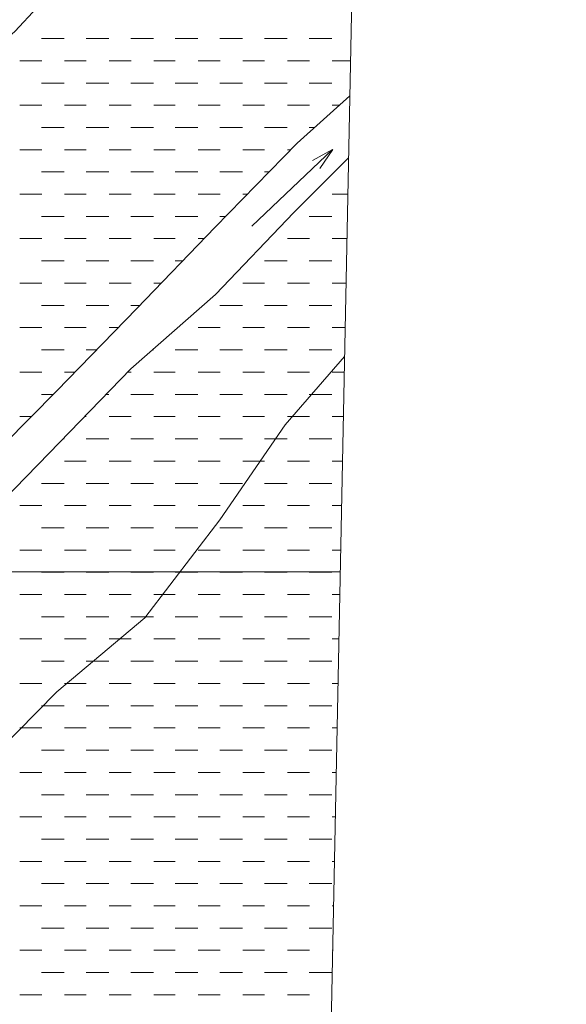
# Model space of a CAD drawing. Units: metres. Extents: x 699583 to 742872, y 945858 to 952018.
# Drawn here: x 715589 to 715638, y 946990 to 947078 of the extents above; entities that cross this region are included whole.
import ezdxf

# ---------------------------------------------------------------- set-up
doc = ezdxf.new("R2010")
doc.units = ezdxf.units.M
doc.header["$MEASUREMENT"] = 0
for name, color, linetype, lineweight in [('Level 16', 7, 'Continuous', 0), ('Level 24', 7, 'Continuous', 0), ('Level 30', 7, 'Continuous', 0), ('Level 6', 7, 'Continuous', 0)]:
    doc.layers.add(name, color=color, linetype=linetype, lineweight=lineweight)

# ---------------------------------------------------------------- blocks, each defined once
blk = doc.blocks.new('SETAR')
at = {"layer": 'Level 24', "color": 5, "linetype": 'Continuous', "lineweight": 0}
for p, q in [((0, 0), (2.5, 0)), ((2.5, 0), (2.002, 0.134)), ((2.5, -0.003), (2.002, -0.113))]:
    blk.add_line(p, q, dxfattribs=at)

msp = doc.modelspace()

# ---------------------------------------------------------------- linework, layer by layer
at = {"layer": 'Level 16', "color": 1, "linetype": 'Continuous', "lineweight": 13, "flags": 128}
for points in [[(715619.745, 947111.312), (715612.268, 947107.344), (715606.936, 947103.276), (715603.906, 947099.902), (715598.553, 947092.463), (715594.102, 947084.456), (715590.908, 947079.477), (715588.926, 947077.319), (715580.08, 947069.656), (715572.422, 947062.93), (715570.598, 947061.182)], [(715618.479, 947048.189), (715613.169, 947042.052), (715607.285, 947033.529), (715600.576, 947024.743), (715592.67, 947018.081), (715585.553, 947010.884), (715577.097, 947004.733), (715569.291, 946997.56), (715561.112, 946991.284), (715553.548, 946984.255)]]:
    msp.add_lwpolyline(points, dxfattribs=at)
at = {"layer": 'Level 24', "color": 5, "linetype": 'Continuous', "lineweight": 0, "flags": 128}
for points in [[(715618.948, 947071.548), (715614.219, 947067.316), (715606.876, 947059.783), (715599.856, 947052.473), (715592.666, 947045.107), (715585.549, 947037.889), (715577.582, 947030.709), (715570.426, 947023.572), (715562.654, 947016.608), (715555.519, 947009.49), (715548.532, 947001.29), (715543.527, 946995.16)], [(715618.836, 947065.988), (715613.944, 947061.1), (715606.903, 947053.731), (715599.307, 947047.063), (715591.993, 947039.499), (715584.731, 947032.055), (715577.785, 947024.434), (715570.53, 947016.819), (715563.52, 947009.479), (715556.187, 947001.995), (715548.898, 946994.671), (715548.306, 946994.083), (715543.527, 946995.16)]]:
    msp.add_lwpolyline(points, dxfattribs=at)
at = {"layer": 'Level 30', "color": 5, "linetype": 'Continuous', "lineweight": 0}
for p, q in [((715591.315, 947076.697), (715592.331, 947076.697)), ((715592.331, 947076.697), (715593.351, 947076.697)), ((715595.301, 947076.697), (715597.331, 947076.697)), ((715599.311, 947076.697), (715600.327, 947076.697)), ((715600.327, 947076.697), (715601.347, 947076.697)), ((715603.297, 947076.697), (715605.327, 947076.697)), ((715607.307, 947076.697), (715608.323, 947076.697)), ((715608.323, 947076.697), (715609.343, 947076.697)), ((715611.293, 947076.697), (715613.323, 947076.697)), ((715615.303, 947076.697), (715616.319, 947076.697)), ((715616.319, 947076.697), (715617.339, 947076.697)), ((715589.365, 947074.707), (715591.341, 947074.707)), ((715593.377, 947074.707), (715595.301, 947074.707)), ((715597.361, 947074.707), (715599.337, 947074.707)), ((715601.373, 947074.707), (715603.297, 947074.707)), ((715605.357, 947074.707), (715607.333, 947074.707)), ((715609.369, 947074.707), (715611.293, 947074.707)), ((715613.353, 947074.707), (715615.329, 947074.707)), ((715617.365, 947074.707), (715619.011, 947074.707)), ((715591.315, 947072.707), (715592.331, 947072.707)), ((715592.331, 947072.707), (715593.351, 947072.707)), ((715595.301, 947072.707), (715597.331, 947072.707)), ((715599.311, 947072.707), (715600.327, 947072.707)), ((715600.327, 947072.707), (715601.347, 947072.707)), ((715603.297, 947072.707), (715605.327, 947072.707)), ((715607.307, 947072.707), (715608.323, 947072.707)), ((715608.323, 947072.707), (715609.343, 947072.707)), ((715611.293, 947072.707), (715613.323, 947072.707)), ((715615.303, 947072.707), (715616.319, 947072.707)), ((715616.319, 947072.707), (715617.339, 947072.707)), ((715589.365, 947070.717), (715591.341, 947070.717)), ((715593.377, 947070.717), (715595.301, 947070.717)), ((715597.361, 947070.717), (715599.337, 947070.717)), ((715601.373, 947070.717), (715603.297, 947070.717)), ((715605.357, 947070.717), (715607.333, 947070.717)), ((715609.369, 947070.717), (715611.293, 947070.717)), ((715613.353, 947070.717), (715615.329, 947070.717)), ((715617.365, 947070.717), (715618.019, 947070.717)), ((715591.315, 947068.717), (715592.331, 947068.717)), ((715592.331, 947068.717), (715593.351, 947068.717)), ((715595.301, 947068.717), (715597.331, 947068.717)), ((715599.311, 947068.717), (715600.327, 947068.717)), ((715600.327, 947068.717), (715601.347, 947068.717)), ((715603.297, 947068.717), (715605.327, 947068.717)), ((715607.307, 947068.717), (715608.323, 947068.717)), ((715608.323, 947068.717), (715609.343, 947068.717)), ((715611.293, 947068.717), (715613.323, 947068.717)), ((715615.303, 947068.717), (715615.785, 947068.717)), ((715589.365, 947066.727), (715591.341, 947066.727)), ((715593.377, 947066.727), (715595.301, 947066.727)), ((715597.361, 947066.727), (715599.337, 947066.727)), ((715601.373, 947066.727), (715603.297, 947066.727)), ((715605.357, 947066.727), (715607.333, 947066.727)), ((715609.369, 947066.727), (715611.293, 947066.727)), ((715613.353, 947066.727), (715613.645, 947066.727)), ((715591.315, 947064.727), (715592.331, 947064.727)), ((715592.331, 947064.727), (715593.351, 947064.727)), ((715595.301, 947064.727), (715597.331, 947064.727)), ((715599.311, 947064.727), (715600.327, 947064.727)), ((715600.327, 947064.727), (715601.347, 947064.727)), ((715603.297, 947064.727), (715605.327, 947064.727)), ((715607.307, 947064.727), (715608.323, 947064.727)), ((715608.323, 947064.727), (715609.343, 947064.727)), ((715611.293, 947064.727), (715611.695, 947064.727)), ((715589.365, 947062.737), (715591.341, 947062.737)), ((715593.377, 947062.737), (715595.301, 947062.737)), ((715597.361, 947062.737), (715599.337, 947062.737)), ((715601.373, 947062.737), (715603.297, 947062.737)), ((715605.357, 947062.737), (715607.333, 947062.737)), ((715609.369, 947062.737), (715609.755, 947062.737)), ((715617.365, 947062.737), (715618.771, 947062.737)), ((715591.315, 947060.737), (715592.331, 947060.737)), ((715592.331, 947060.737), (715593.351, 947060.737)), ((715595.301, 947060.737), (715597.331, 947060.737)), ((715599.311, 947060.737), (715600.327, 947060.737)), ((715600.327, 947060.737), (715601.347, 947060.737)), ((715603.297, 947060.737), (715605.327, 947060.737)), ((715607.307, 947060.737), (715607.806, 947060.737)), ((715615.303, 947060.737), (715616.319, 947060.737)), ((715616.319, 947060.737), (715617.339, 947060.737)), ((715589.365, 947058.747), (715591.341, 947058.747)), ((715593.377, 947058.747), (715595.301, 947058.747)), ((715597.361, 947058.747), (715599.337, 947058.747)), ((715601.373, 947058.747), (715603.297, 947058.747)), ((715605.357, 947058.747), (715605.881, 947058.747)), ((715613.353, 947058.747), (715615.329, 947058.747)), ((715617.365, 947058.747), (715618.691, 947058.747)), ((715591.315, 947056.747), (715592.331, 947056.747)), ((715592.331, 947056.747), (715593.351, 947056.747)), ((715595.301, 947056.747), (715597.331, 947056.747)), ((715599.311, 947056.747), (715600.327, 947056.747)), ((715600.327, 947056.747), (715601.347, 947056.747)), ((715603.297, 947056.747), (715603.96, 947056.747)), ((715611.293, 947056.747), (715613.323, 947056.747)), ((715615.303, 947056.747), (715616.319, 947056.747)), ((715616.319, 947056.747), (715617.339, 947056.747)), ((715589.365, 947054.757), (715591.341, 947054.757)), ((715593.377, 947054.757), (715595.301, 947054.757)), ((715597.361, 947054.757), (715599.337, 947054.757)), ((715601.373, 947054.757), (715602.049, 947054.757)), ((715609.369, 947054.757), (715611.293, 947054.757)), ((715613.353, 947054.757), (715615.329, 947054.757)), ((715617.365, 947054.757), (715618.611, 947054.757)), ((715591.315, 947052.757), (715592.331, 947052.757)), ((715592.331, 947052.757), (715593.351, 947052.757)), ((715595.301, 947052.757), (715597.331, 947052.757)), ((715599.311, 947052.757), (715600.129, 947052.757)), ((715607.307, 947052.757), (715608.323, 947052.757)), ((715608.323, 947052.757), (715609.343, 947052.757)), ((715611.293, 947052.757), (715613.323, 947052.757)), ((715615.303, 947052.757), (715616.319, 947052.757)), ((715616.319, 947052.757), (715617.339, 947052.757)), ((715589.365, 947050.767), (715591.341, 947050.767)), ((715593.377, 947050.767), (715595.301, 947050.767)), ((715597.361, 947050.767), (715598.191, 947050.767)), ((715605.357, 947050.767), (715607.333, 947050.767)), ((715609.369, 947050.767), (715611.293, 947050.767)), ((715613.353, 947050.767), (715615.329, 947050.767)), ((715617.365, 947050.767), (715618.531, 947050.767)), ((715591.315, 947048.767), (715592.331, 947048.767)), ((715592.331, 947048.767), (715593.351, 947048.767)), ((715595.301, 947048.767), (715596.239, 947048.767)), ((715601.248, 947048.767), (715601.347, 947048.767)), ((715603.297, 947048.767), (715605.327, 947048.767)), ((715607.307, 947048.767), (715608.323, 947048.767)), ((715608.323, 947048.767), (715609.343, 947048.767)), ((715611.293, 947048.767), (715613.323, 947048.767)), ((715615.303, 947048.767), (715616.319, 947048.767)), ((715616.319, 947048.767), (715617.339, 947048.767)), ((715589.365, 947046.777), (715591.341, 947046.777)), ((715593.377, 947046.777), (715594.296, 947046.777)), ((715599.03, 947046.777), (715599.337, 947046.777)), ((715601.373, 947046.777), (715603.297, 947046.777)), ((715605.357, 947046.777), (715607.333, 947046.777)), ((715609.369, 947046.777), (715611.293, 947046.777)), ((715613.353, 947046.777), (715615.329, 947046.777)), ((715617.365, 947046.777), (715618.451, 947046.777)), ((715591.315, 947044.777), (715592.331, 947044.777)), ((715592.331, 947044.777), (715592.341, 947044.777)), ((715597.097, 947044.777), (715597.331, 947044.777)), ((715599.311, 947044.777), (715600.327, 947044.777)), ((715600.327, 947044.777), (715601.347, 947044.777)), ((715603.297, 947044.777), (715605.327, 947044.777)), ((715607.307, 947044.777), (715608.323, 947044.777)), ((715608.323, 947044.777), (715609.343, 947044.777)), ((715611.293, 947044.777), (715613.323, 947044.777)), ((715615.303, 947044.777), (715616.319, 947044.777)), ((715616.319, 947044.777), (715617.339, 947044.777)), ((715589.365, 947042.787), (715590.378, 947042.787)), ((715595.172, 947042.787), (715595.301, 947042.787)), ((715597.361, 947042.787), (715599.337, 947042.787)), ((715601.373, 947042.787), (715603.297, 947042.787)), ((715605.357, 947042.787), (715607.333, 947042.787)), ((715609.369, 947042.787), (715611.293, 947042.787)), ((715613.353, 947042.787), (715615.329, 947042.787)), ((715617.365, 947042.787), (715618.371, 947042.787)), ((715593.238, 947040.787), (715593.351, 947040.787)), ((715595.301, 947040.787), (715597.331, 947040.787)), ((715599.311, 947040.787), (715600.327, 947040.787)), ((715600.327, 947040.787), (715601.347, 947040.787)), ((715603.297, 947040.787), (715605.327, 947040.787)), ((715607.307, 947040.787), (715608.323, 947040.787)), ((715608.323, 947040.787), (715609.343, 947040.787)), ((715611.293, 947040.787), (715613.323, 947040.787)), ((715615.303, 947040.787), (715616.319, 947040.787)), ((715616.319, 947040.787), (715617.339, 947040.787)), ((715591.308, 947038.797), (715591.341, 947038.797)), ((715593.377, 947038.797), (715595.301, 947038.797)), ((715597.361, 947038.797), (715599.337, 947038.797)), ((715601.373, 947038.797), (715603.297, 947038.797)), ((715605.357, 947038.797), (715607.333, 947038.797)), ((715609.369, 947038.797), (715611.293, 947038.797)), ((715613.353, 947038.797), (715615.329, 947038.797)), ((715617.365, 947038.797), (715618.291, 947038.797)), ((715591.315, 947036.797), (715592.331, 947036.797)), ((715592.331, 947036.797), (715593.351, 947036.797)), ((715595.301, 947036.797), (715597.331, 947036.797)), ((715599.311, 947036.797), (715600.327, 947036.797)), ((715600.327, 947036.797), (715601.347, 947036.797)), ((715603.297, 947036.797), (715605.327, 947036.797)), ((715607.307, 947036.797), (715608.323, 947036.797)), ((715608.323, 947036.797), (715609.343, 947036.797)), ((715611.293, 947036.797), (715613.323, 947036.797)), ((715615.303, 947036.797), (715616.319, 947036.797)), ((715616.319, 947036.797), (715617.339, 947036.797)), ((715589.365, 947034.807), (715591.341, 947034.807)), ((715593.377, 947034.807), (715595.301, 947034.807)), ((715597.361, 947034.807), (715599.337, 947034.807)), ((715601.373, 947034.807), (715603.297, 947034.807)), ((715605.357, 947034.807), (715607.333, 947034.807)), ((715609.369, 947034.807), (715611.293, 947034.807)), ((715613.353, 947034.807), (715615.329, 947034.807)), ((715617.365, 947034.807), (715618.211, 947034.807)), ((715591.315, 947032.807), (715592.331, 947032.807)), ((715592.331, 947032.807), (715593.351, 947032.807)), ((715595.301, 947032.807), (715597.331, 947032.807)), ((715599.311, 947032.807), (715600.327, 947032.807)), ((715600.327, 947032.807), (715601.347, 947032.807)), ((715603.297, 947032.807), (715605.327, 947032.807)), ((715607.307, 947032.807), (715608.323, 947032.807)), ((715608.323, 947032.807), (715609.343, 947032.807)), ((715611.293, 947032.807), (715613.323, 947032.807)), ((715615.303, 947032.807), (715616.319, 947032.807)), ((715616.319, 947032.807), (715617.339, 947032.807)), ((715589.365, 947030.817), (715591.341, 947030.817)), ((715593.377, 947030.817), (715595.301, 947030.817)), ((715597.361, 947030.817), (715599.337, 947030.817)), ((715601.373, 947030.817), (715603.297, 947030.817)), ((715605.357, 947030.817), (715607.333, 947030.817)), ((715609.369, 947030.817), (715611.293, 947030.817)), ((715613.353, 947030.817), (715615.329, 947030.817)), ((715617.365, 947030.817), (715618.131, 947030.817)), ((715591.315, 947028.817), (715592.331, 947028.817)), ((715592.331, 947028.817), (715593.351, 947028.817)), ((715595.301, 947028.817), (715597.331, 947028.817)), ((715599.311, 947028.817), (715600.327, 947028.817)), ((715600.327, 947028.817), (715601.347, 947028.817)), ((715603.297, 947028.817), (715605.327, 947028.817)), ((715607.307, 947028.817), (715608.323, 947028.817)), ((715608.323, 947028.817), (715609.343, 947028.817)), ((715611.293, 947028.817), (715613.323, 947028.817)), ((715615.303, 947028.817), (715616.319, 947028.817)), ((715616.319, 947028.817), (715617.339, 947028.817)), ((715589.365, 947026.827), (715591.341, 947026.827)), ((715593.377, 947026.827), (715595.301, 947026.827)), ((715597.361, 947026.827), (715599.337, 947026.827)), ((715601.373, 947026.827), (715603.297, 947026.827)), ((715605.357, 947026.827), (715607.333, 947026.827)), ((715609.369, 947026.827), (715611.293, 947026.827)), ((715613.353, 947026.827), (715615.329, 947026.827)), ((715617.365, 947026.827), (715618.051, 947026.827)), ((715591.315, 947024.827), (715592.331, 947024.827)), ((715592.331, 947024.827), (715593.351, 947024.827)), ((715595.301, 947024.827), (715597.331, 947024.827)), ((715599.311, 947024.827), (715600.327, 947024.827)), ((715600.327, 947024.827), (715601.347, 947024.827)), ((715603.297, 947024.827), (715605.327, 947024.827)), ((715607.307, 947024.827), (715608.323, 947024.827)), ((715608.323, 947024.827), (715609.343, 947024.827)), ((715611.293, 947024.827), (715613.323, 947024.827)), ((715615.303, 947024.827), (715616.319, 947024.827)), ((715616.319, 947024.827), (715617.339, 947024.827)), ((715589.365, 947022.837), (715591.341, 947022.837)), ((715593.377, 947022.837), (715595.301, 947022.837)), ((715597.361, 947022.837), (715599.337, 947022.837)), ((715601.373, 947022.837), (715603.297, 947022.837)), ((715605.357, 947022.837), (715607.333, 947022.837)), ((715609.369, 947022.837), (715611.293, 947022.837)), ((715613.353, 947022.837), (715615.329, 947022.837)), ((715617.365, 947022.837), (715617.971, 947022.837)), ((715591.315, 947020.837), (715592.331, 947020.837)), ((715592.331, 947020.837), (715593.351, 947020.837)), ((715595.301, 947020.837), (715597.331, 947020.837)), ((715599.311, 947020.837), (715600.327, 947020.837)), ((715600.327, 947020.837), (715601.347, 947020.837)), ((715603.297, 947020.837), (715605.327, 947020.837)), ((715607.307, 947020.837), (715608.323, 947020.837)), ((715608.323, 947020.837), (715609.343, 947020.837)), ((715611.293, 947020.837), (715613.323, 947020.837)), ((715615.303, 947020.837), (715616.319, 947020.837)), ((715616.319, 947020.837), (715617.339, 947020.837)), ((715589.365, 947018.847), (715591.341, 947018.847)), ((715593.377, 947018.847), (715595.301, 947018.847)), ((715597.361, 947018.847), (715599.337, 947018.847)), ((715601.373, 947018.847), (715603.297, 947018.847)), ((715605.357, 947018.847), (715607.333, 947018.847)), ((715609.369, 947018.847), (715611.293, 947018.847)), ((715613.353, 947018.847), (715615.329, 947018.847)), ((715617.365, 947018.847), (715617.891, 947018.847)), ((715591.315, 947016.847), (715592.331, 947016.847)), ((715592.331, 947016.847), (715593.351, 947016.847)), ((715595.301, 947016.847), (715597.331, 947016.847)), ((715599.311, 947016.847), (715600.327, 947016.847)), ((715600.327, 947016.847), (715601.347, 947016.847)), ((715603.297, 947016.847), (715605.327, 947016.847)), ((715607.307, 947016.847), (715608.323, 947016.847)), ((715608.323, 947016.847), (715609.343, 947016.847)), ((715611.293, 947016.847), (715613.323, 947016.847)), ((715615.303, 947016.847), (715616.319, 947016.847)), ((715616.319, 947016.847), (715617.339, 947016.847)), ((715589.365, 947014.857), (715591.341, 947014.857)), ((715593.377, 947014.857), (715595.301, 947014.857)), ((715597.361, 947014.857), (715599.337, 947014.857)), ((715601.373, 947014.857), (715603.297, 947014.857)), ((715605.357, 947014.857), (715607.333, 947014.857)), ((715609.369, 947014.857), (715611.293, 947014.857)), ((715613.353, 947014.857), (715615.329, 947014.857)), ((715617.365, 947014.857), (715617.811, 947014.857)), ((715591.315, 947012.857), (715592.331, 947012.857)), ((715592.331, 947012.857), (715593.351, 947012.857)), ((715595.301, 947012.857), (715597.331, 947012.857)), ((715599.311, 947012.857), (715600.327, 947012.857)), ((715600.327, 947012.857), (715601.347, 947012.857)), ((715603.297, 947012.857), (715605.327, 947012.857)), ((715607.307, 947012.857), (715608.323, 947012.857)), ((715608.323, 947012.857), (715609.343, 947012.857)), ((715611.293, 947012.857), (715613.323, 947012.857)), ((715615.303, 947012.857), (715616.319, 947012.857)), ((715616.319, 947012.857), (715617.339, 947012.857)), ((715589.365, 947010.867), (715591.341, 947010.867)), ((715593.377, 947010.867), (715595.301, 947010.867)), ((715597.361, 947010.867), (715599.337, 947010.867)), ((715601.373, 947010.867), (715603.297, 947010.867)), ((715605.357, 947010.867), (715607.333, 947010.867)), ((715609.369, 947010.867), (715611.293, 947010.867)), ((715613.353, 947010.867), (715615.329, 947010.867)), ((715617.365, 947010.867), (715617.731, 947010.867)), ((715591.315, 947008.867), (715592.331, 947008.867)), ((715592.331, 947008.867), (715593.351, 947008.867)), ((715595.301, 947008.867), (715597.331, 947008.867)), ((715599.311, 947008.867), (715600.327, 947008.867)), ((715600.327, 947008.867), (715601.347, 947008.867)), ((715603.297, 947008.867), (715605.327, 947008.867)), ((715607.307, 947008.867), (715608.323, 947008.867)), ((715608.323, 947008.867), (715609.343, 947008.867)), ((715611.293, 947008.867), (715613.323, 947008.867)), ((715615.303, 947008.867), (715616.319, 947008.867)), ((715616.319, 947008.867), (715617.339, 947008.867)), ((715589.365, 947006.877), (715591.341, 947006.877)), ((715593.377, 947006.877), (715595.301, 947006.877)), ((715597.361, 947006.877), (715599.337, 947006.877)), ((715601.373, 947006.877), (715603.297, 947006.877)), ((715605.357, 947006.877), (715607.333, 947006.877)), ((715609.369, 947006.877), (715611.293, 947006.877)), ((715613.353, 947006.877), (715615.329, 947006.877)), ((715617.365, 947006.877), (715617.651, 947006.877)), ((715591.315, 947004.877), (715592.331, 947004.877)), ((715592.331, 947004.877), (715593.351, 947004.877)), ((715595.301, 947004.877), (715597.331, 947004.877)), ((715599.311, 947004.877), (715600.327, 947004.877)), ((715600.327, 947004.877), (715601.347, 947004.877)), ((715603.297, 947004.877), (715605.327, 947004.877)), ((715607.307, 947004.877), (715608.323, 947004.877)), ((715608.323, 947004.877), (715609.343, 947004.877)), ((715611.293, 947004.877), (715613.323, 947004.877)), ((715615.303, 947004.877), (715616.319, 947004.877)), ((715616.319, 947004.877), (715617.339, 947004.877)), ((715589.365, 947002.887), (715591.341, 947002.887)), ((715593.377, 947002.887), (715595.301, 947002.887)), ((715597.361, 947002.887), (715599.337, 947002.887)), ((715601.373, 947002.887), (715603.297, 947002.887)), ((715605.357, 947002.887), (715607.333, 947002.887)), ((715609.369, 947002.887), (715611.293, 947002.887)), ((715613.353, 947002.887), (715615.329, 947002.887)), ((715617.365, 947002.887), (715617.571, 947002.887)), ((715591.315, 947000.887), (715592.331, 947000.887)), ((715592.331, 947000.887), (715593.351, 947000.887)), ((715595.301, 947000.887), (715597.331, 947000.887)), ((715599.311, 947000.887), (715600.327, 947000.887)), ((715600.327, 947000.887), (715601.347, 947000.887)), ((715603.297, 947000.887), (715605.327, 947000.887)), ((715607.307, 947000.887), (715608.323, 947000.887)), ((715608.323, 947000.887), (715609.343, 947000.887)), ((715611.293, 947000.887), (715613.323, 947000.887)), ((715615.303, 947000.887), (715616.319, 947000.887)), ((715616.319, 947000.887), (715617.339, 947000.887)), ((715589.365, 946998.897), (715591.341, 946998.897)), ((715593.377, 946998.897), (715595.301, 946998.897)), ((715597.361, 946998.897), (715599.337, 946998.897)), ((715601.373, 946998.897), (715603.297, 946998.897)), ((715605.357, 946998.897), (715607.333, 946998.897)), ((715609.369, 946998.897), (715611.293, 946998.897)), ((715613.353, 946998.897), (715615.329, 946998.897)), ((715617.365, 946998.897), (715617.491, 946998.897)), ((715591.315, 946996.897), (715592.331, 946996.897)), ((715592.331, 946996.897), (715593.351, 946996.897)), ((715595.301, 946996.897), (715597.331, 946996.897)), ((715599.311, 946996.897), (715600.327, 946996.897)), ((715600.327, 946996.897), (715601.347, 946996.897)), ((715603.297, 946996.897), (715605.327, 946996.897)), ((715607.307, 946996.897), (715608.323, 946996.897)), ((715608.323, 946996.897), (715609.343, 946996.897)), ((715611.293, 946996.897), (715613.323, 946996.897)), ((715615.303, 946996.897), (715616.319, 946996.897)), ((715616.319, 946996.897), (715617.339, 946996.897)), ((715589.365, 946994.907), (715591.341, 946994.907)), ((715593.377, 946994.907), (715595.301, 946994.907)), ((715597.361, 946994.907), (715599.337, 946994.907)), ((715601.373, 946994.907), (715603.297, 946994.907)), ((715605.357, 946994.907), (715607.333, 946994.907)), ((715609.369, 946994.907), (715611.293, 946994.907)), ((715613.353, 946994.907), (715615.329, 946994.907)), ((715617.365, 946994.907), (715617.411, 946994.907)), ((715591.315, 946992.907), (715592.331, 946992.907)), ((715592.331, 946992.907), (715593.351, 946992.907)), ((715595.301, 946992.907), (715597.331, 946992.907)), ((715599.311, 946992.907), (715600.327, 946992.907)), ((715600.327, 946992.907), (715601.347, 946992.907)), ((715603.297, 946992.907), (715605.327, 946992.907)), ((715607.307, 946992.907), (715608.323, 946992.907)), ((715608.323, 946992.907), (715609.343, 946992.907)), ((715611.293, 946992.907), (715613.323, 946992.907)), ((715615.303, 946992.907), (715616.319, 946992.907)), ((715616.319, 946992.907), (715617.339, 946992.907)), ((715589.365, 946990.917), (715591.341, 946990.917)), ((715593.377, 946990.917), (715595.301, 946990.917)), ((715597.361, 946990.917), (715599.337, 946990.917)), ((715601.373, 946990.917), (715603.297, 946990.917)), ((715605.357, 946990.917), (715607.333, 946990.917)), ((715609.369, 946990.917), (715611.293, 946990.917)), ((715613.353, 946990.917), (715615.329, 946990.917))]:
    msp.add_line(p, q, dxfattribs=at)
at = {"layer": 'Level 6', "color": 7, "linetype": 'Continuous', "lineweight": 0, "flags": 128}
msp.add_lwpolyline([(714609.569, 948060.936), (715638.367, 948040.361), (715615.226, 946885.879), (714586.525, 946906.459)], close=True, dxfattribs=at)
msp.add_lwpolyline([(714588.968, 947028.847), (715618.092, 947028.847)], dxfattribs=at)

# ---------------------------------------------------------------- block references
at = {"layer": 'Level 24', "color": 5, "linetype": 'Continuous', "lineweight": 0, "xscale": 3.999989400977024, "yscale": 3.999989400977024, "zscale": 3.999989400977024, "rotation": 43.50677830228331}
msp.add_blockref('SETAR', (715610.16, 947059.865), dxfattribs=at)

doc.saveas('drawing.dxf')
